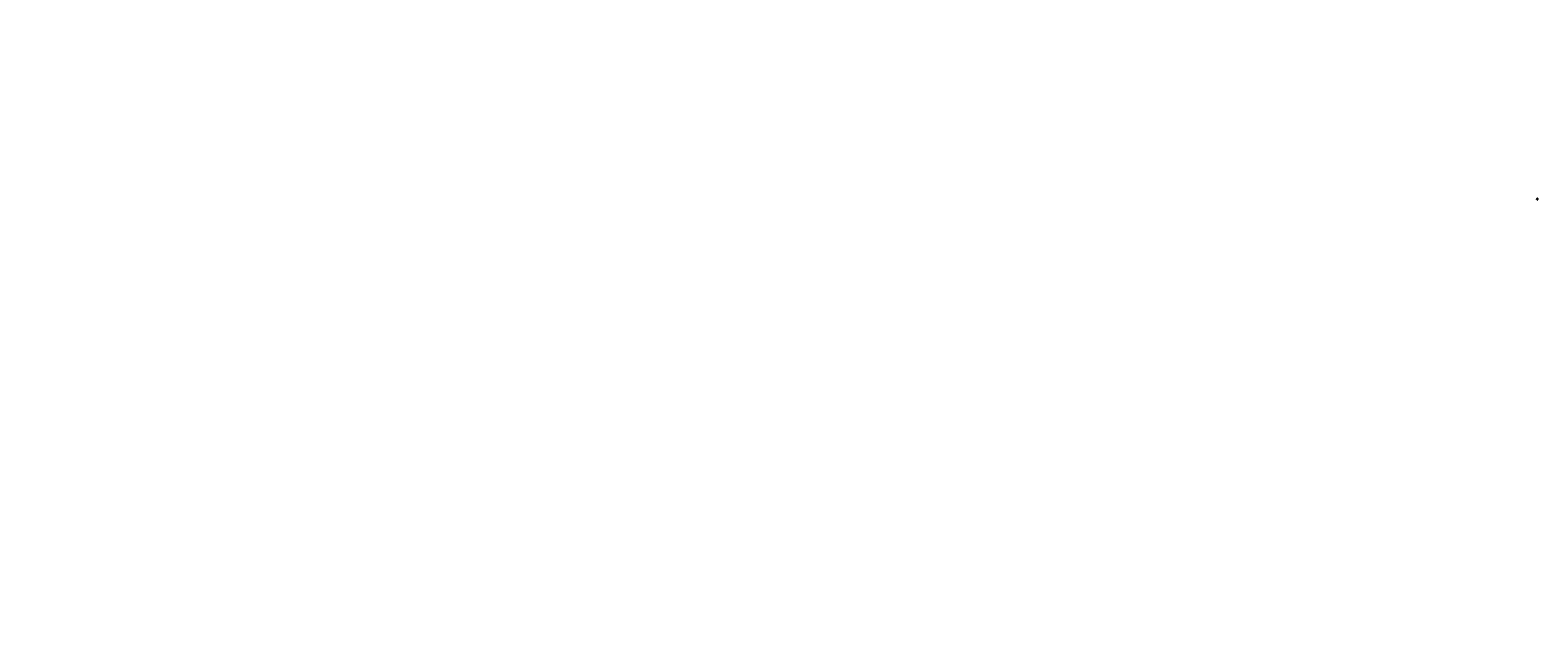
# Model space of a CAD drawing. Extents: x -88520 to 66, y -24763 to 9934.
import ezdxf
from ezdxf.enums import TextEntityAlignment as Align

# ---------------------------------------------------------------- set-up
doc = ezdxf.new("R2010")
doc.units = 0
doc.header["$LTSCALE"] = 1.5
doc.header["$MEASUREMENT"] = 0
for name, pattern in [('CENTER', [2, 1.25, -0.25, 0.25, -0.25]), ('DASHED2', [0.375, 0.25, -0.125]), ('HIDDEN', [0.375, 0.25, -0.125]), ('PHANTOM', [2.5, 1.25, -0.25, 0.25, -0.25, 0.25, -0.25])]:
    doc.linetypes.add(name, pattern=pattern)
doc.layers.get('0').update_dxf_attribs({"linetype": 'CONTINUOUS'})
for name, color, linetype in [('ACCESSORIES', 30, 'CONTINUOUS'), ('DIM', 2, 'CONTINUOUS'), ('FASTENER', 1, 'CONTINUOUS'), ('NOTBYMCELROY', 8, 'HIDDEN'), ('SHEETING', 5, 'CONTINUOUS'), ('STEELLINE', 4, 'PHANTOM'), ('TEXT BY MCELROY', 3, 'CONTINUOUS'), ('TEXT NOT BY MCELROY', 1, 'CONTINUOUS'), ('TRIM', 3, 'CONTINUOUS'), ('TXT', 2, 'CONTINUOUS'), ('WEB BOR', 6, 'CONTINUOUS')]:
    doc.layers.add(name, color=color, linetype=linetype)
doc.styles.add('ITALICC', font='italicc')
doc.styles.add('KEENAN', font='ARIBLK.TTF')
doc.styles.add('ROMANT', font='ROMANT')
doc.styles.get("Standard").update_dxf_attribs({"font": 'romans'})
doc.dimstyles.new('MCELROY1$7', dxfattribs={"dimtxt": 0.0938, "dimasz": 0.125, "dimexe": 0.0625, "dimexo": 0.0625, "dimgap": 0.0625, "dimtad": 0, "dimtih": 1, "dimtoh": 1, "dimdec": 0, "dimzin": 3, "dimdsep": 46, "dimlunit": 4, "dimtxsty": 'Standard', "dimcen": 0, "dimclrd": 2, "dimclre": 2, "dimclrt": 1, "dimadec": 0, "dimazin": 0, "dimtfac": 1, "dimtdec": 0, "dimtofl": 0, "dimtmove": 0, "dimatfit": 3, "dimfxl": 1, "dimfrac": 2, "dimtolj": 1, "dimtzin": 0, "dimarcsym": 0})
pattern_1 = [(135, (64.05193, 8e-14), (0.1767767, 0.1767767), [])]

# ---------------------------------------------------------------- blocks, each defined once
blk = doc.blocks.new('CENTERLINE SYMBOL')
at = {"layer": 'DIM'}
blk.add_line((15, 10), (15, 10), dxfattribs=at)
at = {"layer": 'DIM', "color": 11}
blk.add_lwpolyline([(15, 10), (15, 10), (15, 10)], dxfattribs=at)
at = {"layer": 'ACCESSORIES', "color": 1, "insert": (-2554, 2310), "char_height": 0.0938, "attachment_point": 1}
blk.add_mtext('\\A1;', dxfattribs=at)
at = {"layer": 'DIM', "color": 11, "style": 'ITALICC'}
blk.add_text('C', height=0.125, rotation=0.4349, dxfattribs=at).set_placement((15, 10), align=Align.CENTER)
at = {"layer": 'DIM', "color": 1}
for insert, char_height, attachment_point in [((-4035, 2520), 0.375, 1), ((-4035, 2516), 0.375, 1), ((-21510, -5716), 0.0938, 9), ((-21508, -5758), 0.0938, 1), ((-21501, -5751), 0.0938, 9), ((-21444, -5893), 0.0938, 9), ((-22426, -6273), 0.0938, 1), ((-22395, -6211), 0.0938, 1), ((-22386, -6266), 0.0938, 9), ((-22386, -6266), 0.0938, 9), ((-22375, -6261), 0.0938, 1)]:
    blk.add_mtext('\\A1;', dxfattribs=dict(at, insert=insert, char_height=char_height, attachment_point=attachment_point))
at = {"layer": 'DIM', "color": 1, "insert": (-21426, -5882), "char_height": 0.375, "width": 3, "attachment_point": 1}
blk.add_mtext('\\A1;', dxfattribs=at)
at = {"layer": 'TRIM', "color": 1, "char_height": 0.375, "width": 3}
for insert, attachment_point in [((-21618, -5623), 1), ((-21437, -5882), 9)]:
    blk.add_mtext('\\A1;', dxfattribs=dict(at, insert=insert, attachment_point=attachment_point))
blk = doc.blocks.new('#14-10 HHA SELF TAPPING 1.5 INCH')
at = {"layer": 'FASTENER'}
for p, q in [((-2, 0), (-1, 0)), ((-2, 0), (-2, 0)), ((-2, 0), (-2, 0)), ((-2, 0), (-2, 0)), ((-2, 0), (-2, 0)), ((-2, 0), (-2, 0)), ((-2, 0), (-2, 0)), ((-1, 0), (-1, 0)), ((-1, 0), (-1, 0)), ((-1, 0), (-1, 0)), ((-1, 0), (-1, 0)), ((-1, 0), (-1, 0)), ((-1, 0), (-1, 0)), ((-1, 0), (-1, 0)), ((-1, 0), (-1, 0)), ((-1, 0), (-1, 0)), ((-1, 0), (-1, 0)), ((-1, 0), (-1, 0)), ((-1, 0), (-1, 0)), ((-1, 0), (-1, 0)), ((-1, 0), (-1, 0)), ((-1, 0), (-1, 0)), ((-1, 0), (-1, 0)), ((-1, 0), (-1, 0)), ((-1, 0), (-1, 0)), ((-1, 0), (-1, 0)), ((-1, 0), (-1, 0)), ((-1, 0), (-1, 0)), ((-1, 0), (-1, 0)), ((-1, 0), (-1, 0)), ((-1, 0), (-1, 0)), ((-1, 0), (-1, 0)), ((-1, 0), (-1, 0)), ((-1, 0), (-1, 0)), ((-1, 0), (-1, 0)), ((-1, 0), (-1, 0)), ((-1, 0), (-1, 0)), ((-1, 0), (0, 0)), ((-1, 0), (-1, 0)), ((-1, 0), (-1, 0)), ((-1, 0), (-1, 0)), ((-1, 0), (-1, 0)), ((-1, 0), (-1, 0)), ((-1, 0), (-1, 0)), ((-1, 0), (-1, 0)), ((-1, 0), (-1, 0)), ((-1, 0), (-1, 0)), ((-1, 0), (-1, 0)), ((-1, 0), (-1, 0)), ((-1, 0), (-1, 0)), ((-1, 0), (-1, 0)), ((-1, 0), (-1, 0)), ((-1, 0), (-1, 0)), ((-1, 0), (-1, 0)), ((-1, 0), (-1, 0)), ((-1, 0), (-1, 0)), ((-1, 0), (-1, 0)), ((-1, 0), (-1, 0)), ((-1, 0), (-1, 0)), ((-1, 0), (0, 0)), ((-1, 0), (-1, 0)), ((-1, 0), (0, 0)), ((-1, 0), (-1, 0)), ((-1, 0), (-1, 0)), ((-1, 0), (-1, 0)), ((-1, 0), (-1, 0)), ((0, 0), (0, 0)), ((0, 0), (0, 0)), ((0, 0), (0, 0)), ((0, 0), (0, 0)), ((0, 0), (0, 0)), ((0, 0), (0, 0)), ((0, 0), (0, 0)), ((0, 0), (0, 0)), ((0, 0), (0, 0)), ((0, 0), (0, 0)), ((0, 0), (0, 0)), ((0, 0), (0, 0)), ((0, 0), (0, 0)), ((0, 0), (0, 0)), ((0, 0), (0, 0)), ((0, 0), (0, 0)), ((0, 0), (0, 0)), ((0, 0), (0, 0)), ((0, 0), (0, 0)), ((0, 0), (0, 0)), ((0, 0), (0, 0)), ((0, 0), (0, 0)), ((0, 0), (0, 0)), ((0, 0), (0, 0)), ((0, 0), (0, 0)), ((0, 0), (0, 0)), ((-2, 0), (-1, 0)), ((-1, 0), (-2, 0)), ((-2, 0), (-2, 0)), ((-2, 0), (-2, 0)), ((-2, 0), (-2, 0)), ((-2, 0), (-2, 0)), ((-1, 0), (-1, 0)), ((-1, 0), (-1, 0)), ((-1, 0), (-1, 0)), ((-1, 0), (-1, 0)), ((-1, 0), (-1, 0)), ((-1, 0), (-1, 0)), ((-1, 0), (-1, 0)), ((-1, 0), (-1, 0)), ((-1, 0), (-1, 0)), ((-1, 0), (-1, 0)), ((-1, 0), (-1, 0)), ((-1, 0), (-1, 0)), ((-1, 0), (-1, 0)), ((-1, 0), (-1, 0)), ((-1, 0), (-1, 0)), ((-1, 0), (-1, 0)), ((-1, 0), (-1, 0)), ((-1, 0), (-1, 0)), ((-1, 0), (-1, 0)), ((-1, 0), (-1, 0)), ((-1, 0), (-1, 0)), ((-1, 0), (-1, 0)), ((-1, 0), (-1, 0)), ((-1, 0), (-1, 0)), ((-1, 0), (-1, 0)), ((-1, 0), (-1, 0)), ((-1, 0), (-1, 0)), ((-1, 0), (0, 0)), ((-1, 0), (-1, 0)), ((0, 0), (0, 0)), ((0, 0), (0, 0)), ((0, 0), (0, 0)), ((0, 0), (0, 0)), ((0, 0), (0, 0)), ((0, 0), (0, 0)), ((0, 0), (0, 0)), ((0, 0), (0, 0)), ((0, 0), (0, 0)), ((0, 0), (0, 0)), ((0, 0), (0, 0)), ((0, 0), (0, 0)), ((0, 0), (0, 0))]:
    blk.add_line(p, q, dxfattribs=at)
for centre, radius, start, end in [((-1, 0), 0.0199, 179.77995, 270.09114), ((-2, 0), 0.358, 342.41205, 17.58795), ((-1, 0), 0.358, 162.41205, 197.58795), ((-2, 0), 0.0958, 145.61575, 214.38425), ((-2, 0), 0.0958, 325.61575, 34.38425), ((0, 0), 0.015, 292.5, 67.5), ((-2, 0), 0.0958, 145.61575, 214.38425), ((-2, 0), 0.0958, 325.61575, 34.38425), ((0, 0), 0.09, 270, 292.5)]:
    blk.add_arc(centre, radius, start, end, dxfattribs=at)
at = {"layer": 'FASTENER', "color": 0, "linetype": 'ByBlock'}
for p in [(-2, 0), (-2, 0), (-2, 0), (0, 0)]:
    blk.add_point(p, dxfattribs=at)

msp = doc.modelspace()

# ---------------------------------------------------------------- hatches: boundary and pattern name
at = {"layer": 'ACCESSORIES'}
h = msp.add_hatch(dxfattribs=at)
h.set_pattern_fill('HONEY', color=256, angle=9, style=0)
h.set_pattern_definition([(9, (-5.33975, 1.51272), (0.16825704, 0.13625186), [0.125, -0.25]), (129, (-5.33975, 1.51272), (-0.2021261, 0.07758894), [0.125, -0.25]), (69, (-5.33975, 1.51272), (-0.03386905, 0.2138408), [-0.25, 0.125])])
h.paths.add_polyline_path([(19, 18), (19, 18), (21, 18), (21, 18)])
for points in [[(29, 20), (28, 20), (28, 20), (28, 20), (28, 20), (29, 20), (29, 20), (29, 20)], [(35, 20), (36, 20), (36, 20), (36, 20), (36, 20), (35, 20), (35, 20), (35, 20)]]:
    msp.add_hatch(color=256, dxfattribs=at).paths.add_polyline_path(points)
h = msp.add_hatch(dxfattribs=at)
h.set_pattern_fill('HONEY', color=256, angle=9, style=0)
h.set_pattern_definition([(171, (69.39168, 1.51272), (-0.16825704, 0.13625186), [0.125, -0.25]), (51, (69.39168, 1.51272), (0.2021261, 0.07758894), [0.125, -0.25]), (111, (69.39168, 1.51272), (0.03386905, 0.2138408), [-0.25, 0.125])])
h.paths.add_polyline_path([(45, 18), (45, 18), (43, 18), (43, 18)])
at = {"layer": 'NOTBYMCELROY'}
h = msp.add_hatch(dxfattribs=at)
h.set_pattern_fill('ANSI31', color=256, scale=2, style=0)
h.paths.add_polyline_path([(19, 17), (19, 17), (19, 17), (19, 17), (19, 17), (19, 17), (19, 17), (19, 17), (19, 17), (19, 17), (19, 17), (19, 17), (19, 18), (19, 18), (19, 18), (19, 18), (17, 17, 1), (17, 17, -1), (17, 17), (20, 17), (20, 17), (19, 17), (20, 17)])
h.paths.add_polyline_path([(22, 18), (21, 18), (22, 18), (21, 18), (21, 18), (21, 18), (21, 18), (21, 18), (21, 18), (21, 18), (21, 18), (21, 18), (21, 18), (21, 18), (21, 18), (21, 18), (20, 18), (20, 18), (20, 18), (20, 18), (20, 17), (20, 17), (20, 17), (20, 17), (20, 17), (20, 17), (20, 17), (20, 17), (20, 17), (20, 17), (20, 17), (20, 17), (20, 17), (22, 17)])
h.paths.add_polyline_path([(26, 18), (26, 18), (26, 18), (26, 18), (26, 18), (26, 18), (26, 18), (26, 18), (26, 18), (26, 18), (26, 18), (26, 18), (26, 18), (26, 19), (26, 19), (26, 19), (26, 19), (26, 19), (26, 19), (26, 19), (22, 18), (22, 18), (22, 18), (22, 18), (22, 18), (22, 18), (22, 18), (22, 18), (22, 18), (22, 18), (22, 18), (22, 18), (22, 18), (22, 18), (22, 18), (22, 18), (22, 18), (22, 18), (22, 18), (22, 17)])
h = msp.add_hatch(dxfattribs=at)
h.set_pattern_fill('INSUL', color=256, angle=9, style=0)
h.paths.add_polyline_path([(21, 17), (21, 17), (21, 17), (21, 17), (21, 17), (21, 17), (21, 17), (21, 17), (21, 17), (21, 17), (21, 17), (21, 17), (21, 17), (21, 17), (21, 17), (21, 17), (21, 17, -0.668179), (21, 17), (21, 17), (21, 17), (21, 17), (21, 17, -0.098491), (21, 17), (21, 17), (21, 17), (21, 17), (21, 17), (21, 17), (21, 17), (21, 17), (21, 17), (21, 17), (21, 17), (21, 17), (17, 17), (17, 15), (17, 15), (17, 15), (17, 15), (17, 14), (32, 16), (32, 19), (29, 19), (29, 19), (29, 19), (29, 19), (29, 18, -0.668179), (29, 18), (29, 19)])
h = msp.add_hatch(dxfattribs=at)
h.set_pattern_fill('ANSI31', color=256, scale=2, style=0)
h.paths.add_polyline_path([(32, 20), (32, 19), (26, 18), (26, 18), (26, 18), (26, 18), (26, 18), (26, 18), (26, 18), (26, 18), (26, 18), (26, 18), (26, 18), (26, 19), (26, 19), (26, 19), (26, 19), (26, 19), (26, 19), (26, 19), (28, 19), (28, 19), (29, 19), (29, 19), (29, 19)])
h = msp.add_hatch(dxfattribs=at)
h.set_pattern_fill('ANSI31', color=256, scale=2, style=0)
h.paths.add_polyline_path([(32, 20), (32, 20), (28, 19), (28, 19)])
h = msp.add_hatch(dxfattribs=at)
h.set_pattern_fill('ANSI31', color=256, scale=2, style=0)
h.set_pattern_definition(pattern_1)
h.paths.add_polyline_path([(32, 20), (32, 20), (36, 19), (36, 19)])
h = msp.add_hatch(dxfattribs=at)
h.set_pattern_fill('ANSI31', color=256, scale=2, style=0)
h.set_pattern_definition(pattern_1)
h.paths.add_polyline_path([(32, 20), (32, 19), (38, 18), (38, 18), (38, 18), (38, 18), (38, 18), (38, 18), (38, 18), (38, 18), (38, 18), (38, 18), (38, 18), (38, 19), (38, 19), (38, 19), (38, 19), (38, 19), (38, 19), (38, 19), (36, 19), (36, 19), (35, 19), (35, 19), (35, 19)])
h = msp.add_hatch(dxfattribs=at)
h.set_pattern_fill('INSUL', color=256, angle=9, style=0)
h.set_pattern_definition([(171, (64.05193, 0), (0.058663, 0.370383), []), (171, (64.07148, 0.12346), (0.058663, 0.370383), [0.125, -0.125]), (171, (64.09104, 0.24692), (0.058663, 0.370383), [0.125, -0.125])])
h.paths.add_polyline_path([(32, 19), (35, 19), (35, 19), (35, 19), (35, 19), (35, 18, 0.668179), (35, 18), (35, 19), (41, 18), (41, 18), (41, 18), (41, 18), (41, 18), (41, 18), (41, 17), (41, 17), (41, 17), (41, 17), (41, 17), (41, 17), (41, 17), (41, 17), (41, 17), (41, 17), (41, 17, 0.668179), (41, 17), (41, 17), (41, 17), (41, 17), (41, 17), (41, 17), (41, 17), (41, 17), (41, 17), (41, 17), (41, 17), (41, 17), (41, 18), (41, 18), (41, 18), (41, 18), (47, 17), (47, 15), (47, 15), (48, 15), (47, 15), (47, 14), (32, 16)])
h = msp.add_hatch(dxfattribs=at)
h.set_pattern_fill('ANSI31', color=256, scale=2, style=0)
h.set_pattern_definition(pattern_1)
h.paths.add_polyline_path([(45, 17), (45, 17), (45, 17), (45, 17), (45, 17), (45, 17), (45, 17), (45, 17), (45, 17), (45, 17), (45, 17), (45, 17), (45, 18), (45, 18), (45, 18), (45, 18), (48, 17, -1), (48, 17, 1), (47, 17), (45, 17), (45, 17), (45, 17), (45, 17)])
h.paths.add_polyline_path([(43, 18), (43, 18), (43, 18), (43, 18), (43, 18), (43, 18), (43, 18), (43, 18), (43, 18), (43, 18), (43, 18), (43, 18), (43, 18), (43, 18), (43, 18), (43, 18), (44, 18), (44, 18), (44, 18), (44, 18), (44, 17), (44, 17), (44, 17), (44, 17), (44, 17), (44, 17), (44, 17), (44, 17), (44, 17), (44, 17), (44, 17), (44, 17), (44, 17), (42, 17)])
h.paths.add_polyline_path([(38, 18), (38, 18), (38, 18), (38, 18), (38, 18), (38, 18), (38, 18), (38, 18), (38, 18), (38, 18), (38, 18), (38, 18), (38, 18), (38, 19), (38, 19), (38, 19), (38, 19), (38, 19), (38, 19), (38, 19), (42, 18), (42, 18), (42, 18), (42, 18), (42, 18), (42, 18), (42, 18), (42, 18), (42, 18), (42, 18), (42, 18), (42, 18), (42, 18), (42, 18), (42, 18), (42, 18), (42, 18), (42, 18), (42, 18), (42, 17)])

# ---------------------------------------------------------------- linework, layer by layer
at = {"layer": 'ACCESSORIES'}
for p, q in [((17, 21), (22, 22)), ((17, 21), (18, 18)), ((22, 18), (18, 18)), ((22, 18), (18, 18)), ((19, 18), (21, 18)), ((19, 18), (19, 18)), ((19, 18), (21, 18)), ((21, 18), (19, 18)), ((21, 18), (21, 18)), ((22, 22), (22, 18)), ((47, 21), (42, 22)), ((42, 22), (42, 18)), ((42, 18), (46, 18)), ((42, 18), (46, 18)), ((45, 18), (43, 18)), ((45, 18), (43, 18)), ((43, 18), (43, 18)), ((43, 18), (45, 18)), ((45, 18), (45, 18)), ((47, 21), (46, 18))]:
    msp.add_line(p, q, dxfattribs=at)
at = {"layer": 'ACCESSORIES', "linetype": 'HIDDEN'}
for p, q in [((22, 21), (18, 21)), ((42, 21), (47, 21))]:
    msp.add_line(p, q, dxfattribs=at)
at = {"layer": 'ACCESSORIES'}
for points in [[(27, 23), (27, 23), (28, 20), (29, 20), (28, 23), (27, 23)], [(38, 23), (37, 23), (36, 20), (35, 20), (36, 23), (37, 23)]]:
    msp.add_lwpolyline(points, dxfattribs=at)
at = {"layer": 'ACCESSORIES', "const_width": 0.0938}
for points in [[(27, 23), (28, 23)], [(37, 23), (36, 23)]]:
    msp.add_lwpolyline(points, dxfattribs=at)
at = {"layer": 'ACCESSORIES'}
for points in [[(29, 20), (28, 20), (28, 20), (28, 20), (28, 20), (29, 20), (29, 20), (29, 20)], [(35, 20), (36, 20), (36, 20), (36, 20), (36, 20), (35, 20), (35, 20), (35, 20)]]:
    msp.add_lwpolyline(points, close=True, dxfattribs=at)
at = {"layer": 'FASTENER'}
for p, q in [((27, 23), (27, 23)), ((27, 23), (27, 23)), ((37, 23), (37, 23)), ((37, 23), (37, 23))]:
    msp.add_line(p, q, dxfattribs=at)
at = {"layer": 'FASTENER', "linetype": 'CENTER'}
msp.add_line((32, 12), (32, 28), dxfattribs=at)
at = {"layer": 'FASTENER'}
for points in [[(27, 23, -0.418246), (27, 23), (27, 23, -0.418246), (27, 23), (27, 23, -0.414214), (27, 23), (27, 23, -0.414214), (27, 23)], [(27, 23, 0.418246), (27, 23), (27, 23, 0.418246), (27, 23), (27, 23, 0.414214), (27, 23), (27, 23, 0.414214), (27, 23)], [(37, 23, 0.418246), (37, 23), (37, 23, 0.418246), (37, 23), (37, 23, 0.414214), (37, 23), (37, 23, 0.414214), (37, 23)], [(37, 23, -0.418246), (37, 23), (37, 23, -0.418246), (37, 23), (37, 23, -0.414214), (37, 23), (37, 23, -0.414214), (37, 23)]]:
    msp.add_lwpolyline(points, format="xyb", close=True, dxfattribs=at)
for points in [[(28, 21), (28, 21), (28, 21), (28, 21), (28, 21), (28, 21)], [(36, 21), (36, 21), (36, 21), (36, 21), (36, 21), (36, 21)]]:
    msp.add_lwpolyline(points, close=True, dxfattribs=at)
for centre, radius in [((28, 21), 0.252), ((28, 21), 0.188), ((36, 21), 0.252), ((36, 21), 0.188)]:
    msp.add_circle(centre, radius, dxfattribs=at)
at = {"layer": 'NOTBYMCELROY'}
for p, q in [((17, 17), (32, 20)), ((17, 17), (32, 19)), ((17, 17), (17, 15)), ((17, 14), (32, 16)), ((17, 15), (17, 15)), ((17, 15), (17, 15)), ((17, 15), (17, 15)), ((17, 15), (17, 14)), ((28, 19), (32, 20)), ((28, 19), (28, 19)), ((32, 16), (32, 20)), ((48, 17), (32, 20)), ((36, 19), (32, 20)), ((32, 16), (32, 20)), ((47, 17), (32, 19)), ((47, 14), (32, 16)), ((36, 19), (36, 19)), ((47, 17), (47, 15)), ((47, 15), (47, 14)), ((47, 15), (48, 15)), ((47, 15), (47, 15)), ((48, 15), (47, 15))]:
    msp.add_line(p, q, dxfattribs=at)
at = {"layer": 'NOTBYMCELROY', "lineweight": 50}
for p in [(17, 14), (47, 14)]:
    msp.add_line(p, (32, 16), dxfattribs=at)
at = {"layer": 'NOTBYMCELROY'}
for points in [[(16, 17), (28, 19), (28, 19), (32, 20)], [(48, 17), (36, 19), (36, 19), (32, 20)]]:
    msp.add_lwpolyline(points, dxfattribs=at)
at = {"layer": 'NOTBYMCELROY', "lineweight": 50}
for points in [[(17, 13), (19, 14), (20, 12), (22, 13), (22, 14), (25, 15), (26, 13), (27, 14), (27, 15), (30, 16), (31, 14), (32, 14)], [(47, 13), (45, 14), (44, 12), (42, 13), (42, 14), (39, 15), (39, 13), (37, 14), (37, 15), (34, 16), (33, 14), (32, 14)]]:
    msp.add_lwpolyline(points, dxfattribs=at)
at = {"layer": 'NOTBYMCELROY'}
for centre, start, end in [((17, 17), 99, 279), ((17, 17), 279, 99), ((48, 17), 81, 261), ((48, 17), 81, 261), ((48, 17), 261, 81), ((48, 17), 261, 81)]:
    msp.add_arc(centre, 0.109, start, end, dxfattribs=at)
at = {"layer": 'SHEETING'}
for p, q in [((16, 21), (29, 23)), ((16, 19), (16, 21)), ((16, 18), (16, 19)), ((16, 19), (16, 19)), ((16, 19), (16, 19)), ((16, 19), (16, 19)), ((16, 18), (18, 18)), ((22, 19), (30, 20)), ((30, 20), (29, 23)), ((34, 20), (35, 23)), ((42, 19), (34, 20)), ((48, 21), (35, 23)), ((48, 18), (46, 18)), ((48, 19), (48, 21)), ((48, 18), (48, 19)), ((48, 19), (48, 19)), ((48, 19), (48, 19)), ((48, 19), (48, 19))]:
    msp.add_line(p, q, dxfattribs=at)
at = {"layer": 'SHEETING', "linetype": 'HIDDEN'}
for p, q in [((16, 18), (30, 20)), ((48, 18), (34, 20))]:
    msp.add_line(p, q, dxfattribs=at)
at = {"layer": 'SHEETING', "linetype": 'DASHED2'}
for p, q in [((18, 18), (22, 19)), ((46, 18), (42, 19))]:
    msp.add_line(p, q, dxfattribs=at)
at = {"layer": 'STEELLINE'}
for p in [(17, 12), (47, 12)]:
    msp.add_line(p, (32, 14), dxfattribs=at)
at = {"layer": 'TRIM', "lineweight": 40}
msp.add_lwpolyline([(38, 23), (38, 23), (38, 23), (32, 24), (26, 23), (26, 23), (26, 23)], dxfattribs=at)
at = {"layer": 'WEB BOR', "color": 5}
for p, q in [((-1, -2), (-1, -3)), ((-1, -2), (-1, -3)), ((-1, -2), (-1, -3)), ((-1, -2), (-1, -3)), ((-1, -2), (-1, -3)), ((-1, -2), (-1, -3)), ((-1, -2), (-1, -3)), ((-1, -2), (-1, -3)), ((-1, -2), (-1, -3)), ((-1, -2), (-1, -3)), ((-1, -2), (-1, -2)), ((-1, -2), (-1, -2)), ((-1, -2), (-1, -3)), ((-1, -2), (-1, -3)), ((-1, -2), (-1, -3)), ((-1, -2), (-1, -2)), ((-1, -2), (-1, -2)), ((-1, -2), (-1, -2)), ((-1, -2), (-1, -3)), ((-1, -2), (-1, -3)), ((-1, -2), (-1, -2)), ((-1, -2), (-1, -3)), ((-1, -2), (-1, -3)), ((-1, -2), (-1, -3)), ((-1, -2), (-1, -3)), ((-1, -2), (-1, -3)), ((-1, -2), (-1, -3)), ((-1, -2), (-1, -3)), ((-1, -2), (-1, -3)), ((-1, -2), (-1, -3)), ((-1, -2), (-1, -3)), ((-1, -2), (-1, -3)), ((-1, -2), (-1, -3)), ((-1, -2), (-1, -3)), ((-1, -2), (-1, -3)), ((-1, -2), (-1, -3)), ((-1, -2), (-1, -3)), ((-1, -2), (-1, -3)), ((-1, -2), (-1, -3)), ((-1, -2), (-1, -3)), ((-1, -2), (-1, -3)), ((-1, -2), (-1, -3)), ((-1, -2), (-1, -3)), ((-1, -2), (-1, -3)), ((-1, -2), (-1, -3)), ((-1, -2), (-1, -3)), ((-1, -2), (-1, -3)), ((-1, -2), (-1, -3)), ((-1, -2), (-1, -3)), ((-1, -2), (-1, -3)), ((-1, -2), (-1, -3)), ((-1, -2), (-1, -3)), ((-1, -2), (-1, -3)), ((-1, -2), (-1, -3)), ((-1, -2), (-1, -3)), ((-1, -2), (-1, -3)), ((0, -2), (0, -3)), ((0, -2), (0, -3)), ((0, -2), (0, -3)), ((0, -2), (0, -3)), ((0, -2), (0, -3)), ((0, -2), (0, -3)), ((0, -2), (0, -3)), ((0, -2), (0, -3)), ((0, -2), (0, -3)), ((0, -2), (0, -3)), ((0, -2), (0, -3)), ((0, -2), (0, -3)), ((0, -2), (0, -3)), ((0, -2), (0, -2)), ((0, -2), (0, -2)), ((0, -2), (0, -2)), ((0, -2), (0, -2)), ((-1, -2), (-1, -3)), ((0, -2), (0, -2)), ((0, -2), (0, -2)), ((0, -2), (0, -2)), ((0, -2), (0, -3)), ((0, -2), (0, -3)), ((0, -2), (0, -3)), ((0, -2), (0, -3)), ((0, -2), (0, -3)), ((0, -2), (0, -3)), ((0, -2), (0, -3)), ((0, -2), (0, -3)), ((0, -2), (0, -3)), ((0, -2), (0, -3)), ((0, -2), (0, -3)), ((0, -2), (0, -3)), ((0, -2), (0, -3)), ((0, -2), (0, -3)), ((0, -2), (0, -3)), ((0, -2), (0, -3)), ((0, -2), (0, -3)), ((0, -2), (0, -3))]:
    msp.add_line(p, q, dxfattribs=at)
at = {"layer": 'WEB BOR', "color": 5, "linetype": 'Continuous'}
for p, q in [((-1, -3), (-1, -2)), ((-1, -2), (-1, -3)), ((-1, -2), (-1, -2)), ((-1, -2), (-1, -3)), ((0, -2), (-1, -2)), ((-1, -3), (0, -2)), ((0, -3), (0, -2)), ((0, -2), (0, -2)), ((0, -2), (0, -3)), ((0, -3), (0, -3))]:
    msp.add_line(p, q, dxfattribs=at)
at = {"layer": 'WEB BOR', "color": 9, "linetype": 'Continuous'}
for p, q in [((-1, -3), (-1, -3)), ((-1, -3), (-1, -3)), ((-1, -3), (-1, -3)), ((-1, -3), (-1, -4)), ((-1, -3), (-1, -3)), ((0, -3), (-1, -3)), ((-1, -4), (0, -4)), ((0, -3), (0, -3)), ((0, -3), (0, -3)), ((0, -3), (0, -3)), ((0, -4), (0, -3)), ((0, -3), (0, -3))]:
    msp.add_line(p, q, dxfattribs=at)
at = {"layer": 'WEB BOR', "color": 9}
for p, q in [((-1, -3), (-1, -4)), ((-1, -3), (-1, -4)), ((-1, -3), (-1, -4)), ((-1, -3), (-1, -4)), ((-1, -3), (-1, -4)), ((-1, -3), (-1, -4)), ((-1, -3), (-1, -4)), ((-1, -3), (-1, -4)), ((-1, -3), (-1, -4)), ((-1, -3), (-1, -4)), ((-1, -3), (-1, -4)), ((-1, -3), (-1, -4)), ((-1, -3), (-1, -4)), ((-1, -3), (-1, -4)), ((-1, -3), (-1, -4)), ((-1, -3), (-1, -4)), ((-1, -3), (-1, -4)), ((-1, -3), (-1, -4)), ((-1, -3), (-1, -4)), ((-1, -3), (-1, -4)), ((-1, -3), (-1, -4)), ((-1, -3), (-1, -4)), ((-1, -3), (-1, -4)), ((-1, -3), (-1, -4)), ((-1, -3), (-1, -4)), ((-1, -3), (-1, -4)), ((-1, -3), (-1, -4)), ((-1, -3), (-1, -4)), ((-1, -3), (-1, -4)), ((-1, -3), (-1, -4)), ((-1, -3), (-1, -4)), ((-1, -3), (-1, -4)), ((-1, -3), (-1, -4)), ((-1, -3), (-1, -4)), ((-1, -3), (-1, -4)), ((-1, -3), (-1, -4)), ((-1, -3), (-1, -4)), ((-1, -3), (-1, -4)), ((-1, -3), (-1, -4)), ((-1, -3), (-1, -4)), ((-1, -3), (-1, -4)), ((-1, -3), (-1, -4)), ((-1, -3), (-1, -4)), ((-1, -3), (-1, -4)), ((-1, -3), (-1, -4)), ((-1, -3), (-1, -4)), ((-1, -3), (-1, -4)), ((-1, -3), (-1, -4)), ((-1, -3), (-1, -4)), ((-1, -3), (-1, -4)), ((-1, -3), (-1, -4)), ((-1, -3), (-1, -4)), ((-1, -3), (-1, -4)), ((-1, -3), (-1, -4)), ((-1, -3), (-1, -4)), ((-1, -3), (-1, -4)), ((-1, -3), (-1, -4)), ((-1, -3), (-1, -4)), ((-1, -3), (-1, -4)), ((-1, -3), (-1, -4)), ((-1, -3), (-1, -4)), ((-1, -3), (-1, -4)), ((-1, -3), (-1, -4)), ((-1, -3), (-1, -4)), ((-1, -3), (-1, -4)), ((-1, -3), (-1, -4)), ((-1, -3), (-1, -4)), ((-1, -3), (-1, -4)), ((-1, -3), (-1, -4)), ((-1, -3), (-1, -4)), ((-1, -3), (-1, -4)), ((-1, -3), (-1, -4)), ((-1, -3), (-1, -4)), ((-1, -3), (-1, -4)), ((-1, -3), (-1, -4)), ((-1, -3), (-1, -4)), ((-1, -3), (-1, -4)), ((0, -3), (0, -4)), ((0, -3), (0, -4)), ((0, -3), (0, -4)), ((0, -3), (0, -4)), ((0, -3), (0, -4)), ((0, -3), (0, -4)), ((0, -3), (0, -4)), ((0, -3), (0, -4)), ((0, -3), (0, -4)), ((0, -3), (0, -4)), ((0, -3), (0, -4)), ((0, -3), (0, -4)), ((0, -3), (0, -4)), ((0, -3), (0, -4)), ((0, -3), (0, -4)), ((0, -3), (0, -4)), ((0, -3), (0, -4)), ((0, -3), (0, -4)), ((0, -3), (0, -4)), ((0, -3), (0, -4)), ((0, -3), (0, -4)), ((0, -3), (0, -4)), ((0, -3), (0, -4)), ((0, -3), (0, -4)), ((0, -3), (0, -4)), ((0, -3), (0, -4)), ((0, -3), (0, -4)), ((0, -3), (0, -4)), ((0, -3), (0, -4)), ((0, -3), (0, -4)), ((0, -3), (0, -4)), ((0, -3), (0, -4)), ((0, -3), (0, -4)), ((0, -3), (0, -4)), ((0, -3), (0, -4)), ((0, -3), (0, -4)), ((0, -3), (0, -4)), ((0, -3), (0, -4)), ((0, -3), (0, -4)), ((0, -3), (0, -4)), ((0, -3), (0, -4)), ((0, -3), (0, -4)), ((0, -3), (0, -4)), ((0, -3), (0, -4)), ((0, -3), (0, -4)), ((0, -3), (0, -4)), ((0, -3), (0, -4)), ((0, -3), (0, -4)), ((0, -3), (0, -4)), ((0, -3), (0, -4)), ((0, -3), (0, -4)), ((0, -3), (0, -4)), ((0, -3), (0, -4)), ((0, -3), (0, -4)), ((0, -3), (0, -4)), ((0, -3), (0, -4)), ((0, -3), (0, -4)), ((0, -3), (0, -4)), ((0, -3), (0, -4)), ((0, -3), (0, -4)), ((0, -3), (0, -4))]:
    msp.add_line(p, q, dxfattribs=at)
at = {"layer": 'WEB BOR', "const_width": 0.1}
for points in [[(-2, -4), (-2, 45), (66, 45), (66, -4), (-2, -4)], [(-2, 43), (66, 43)], [(66, -2), (-2, -2)]]:
    msp.add_lwpolyline(points, dxfattribs=at)
at = {"layer": 'WEB BOR', "color": 5, "linetype": 'Continuous'}
for centre, radius, start, end in [((-1, -3), 0.0213, 197.51646, 343.96152), ((0, -3), 0.0533, 198.66147, 269.99515)]:
    msp.add_arc(centre, radius, start, end, dxfattribs=at)

# ---------------------------------------------------------------- block references
at = {"rotation": 278.9999999999996}
for p in [(20, 16), (21, 17)]:
    msp.add_blockref('#14-10 HHA SELF TAPPING 1.5 INCH', p, dxfattribs=at)
at = {"xscale": -1, "rotation": 81.00000000000058}
for p in [(43, 17), (44, 16)]:
    msp.add_blockref('#14-10 HHA SELF TAPPING 1.5 INCH', p, dxfattribs=at)
at = {"layer": 'FASTENER', "linetype": 'CENTER', "xscale": 3.94597542357522, "yscale": 3.94597542357522, "zscale": 3.945975423575222}
msp.add_blockref('CENTERLINE SYMBOL', (-26, -10), dxfattribs=at)
at = {"layer": 'NOTBYMCELROY', "rotation": 278.9999999999999}
msp.add_blockref('#14-10 HHA SELF TAPPING 1.5 INCH', (29, 18), dxfattribs=at)
at = {"layer": 'NOTBYMCELROY', "xscale": -1, "rotation": 81.000000000001}
msp.add_blockref('#14-10 HHA SELF TAPPING 1.5 INCH', (35, 18), dxfattribs=at)

# ---------------------------------------------------------------- texts
at = {"layer": 'TEXT BY MCELROY', "color": 3, "char_height": 0.422}
for s, insert, attachment_point in [('\\A1;3/32" X 1" ROLL TAPE \\PSEALANT (CONT. ALONG TOP\\POF CLOSURES)', (13, 30), 3), ('\\A1;MAXIMA OUTSIDE CLOSURE\\P(2 PER PANEL)', (13, 27), 3), ('\\A1;#14-10 X 1 1/2" HWH TYPE A\\PFASTENER (@ 4" O.C MAX.)', (13, 25), 3), ('\\A1;#14-10 X 1 1/2" HWH TYPE A\\PFASTENER (2 PER CLIP)', (13, 20), 3), ('\\A1;43D POP RIVET\\P(@ 0\'-6" O.C.)', (13, 32), 3), ('\\A1;HIP FLASHING', (51, 31), 1), ('\\A1;1/4-14 X 1 1/4" TEK2 ZAC\\PFASTENER (1 PER CLOSURE)', (51, 29), 1), ('\\A1;3/16" X 7/8" DOUBLE BEAD\\PSEALANT', (51, 27), 1), ('\\A1;MAXIMA LOW FIXED\\PCLIP', (51, 25), 1), ('\\A1;THERMAL SPACER', (51, 23), 1), ('\\A1;MAXIMA 3" PANEL', (51, 22), 1)]:
    msp.add_mtext(s, dxfattribs=dict(at, insert=insert, attachment_point=attachment_point))
at = {"layer": 'TEXT NOT BY MCELROY', "color": 1, "char_height": 0.422}
for s, insert, attachment_point in [('\\A1;3/8" PLYWOOD STRIPPING\\P(NOT BY MCELROY)', (13, 23), 3), ('\\A1;22GA METAL DECK\\P(NOT BY MCELROY)', (13, 14), 3), ('\\A1;#30 PAPER FELT\\P(NOT BY MCELROY)', (51, 20), 1), ('\\A1;NOM. 1/2" (MIN.) NAILABLE\\PAND RIGID INSULATION\\P(NOT BY MCELROY)', (51, 18), 1)]:
    msp.add_mtext(s, dxfattribs=dict(at, insert=insert, attachment_point=attachment_point))
at = {"layer": 'TXT', "linetype": 'CENTER', "style": 'ROMANT'}
msp.add_text('HIP', height=0.431, dxfattribs=at).set_placement((33, 29))
at = {"layer": 'WEB BOR', "color": 9, "style": 'ROMANT'}
for s, height, p in [('%%UMAXIMA 3"', 0.571, (-2, 44)), ('McELROY METAL, INC.', 0.422, (1, -3))]:
    msp.add_text(s, height=height, dxfattribs=at).set_placement(p)
at = {"layer": 'WEB BOR', "style": 'KEENAN'}
for s, height, p in [('HIP DETAIL (ALT.)', 0.75, (32, 44)), ('DATE CREATED: 03/11/08', 0.375, (61, -3))]:
    msp.add_text(s, height=height, dxfattribs=at).set_placement(p, align=Align.MIDDLE_CENTER)

# ---------------------------------------------------------------- leaders
at = {"layer": 'DIM', "annotation_type": 0, "has_hookline": 1}
for points, hookline_direction, text_width in [([(28, 20), (14, 25), (13, 25)], 1, 10.6), ([(19, 18), (14, 20), (13, 20)], 1, 10.6), ([(27, 23), (14, 29), (13, 29)], 1, 9.07), ([(28, 21), (14, 27), (13, 27)], 1, 8.4), ([(28, 19), (14, 22), (13, 22)], 1, 8.34), ([(20, 13), (14, 14), (13, 14)], 1, 6.09), ([(27, 23), (14, 32), (13, 32)], 1, 4.92), ([(35, 23), (50, 31), (51, 31)], 0, 5.02), ([(36, 21), (50, 29), (51, 29)], 0, 9.55), ([(36, 20), (50, 27), (51, 27)], 0, 9.47), ([(44, 21), (50, 25), (51, 25)], 0, 5.95), ([(44, 18), (50, 23), (51, 23)], 0, 5.51), ([(46, 17), (50, 20), (51, 20)], 0, 6.09), ([(47, 14), (50, 15), (51, 15)], 0, 6.09), ([(47, 12), (50, 12), (51, 12)], 0, 6.09), ([(48, 20), (50, 21), (51, 21)], 0, 5.63), ([(48, 17), (50, 18), (51, 18)], 0, 8.9)]:
    msp.add_leader(points, dimstyle='MCELROY1$7', override={"dimscale": 6, "dimtdec": 4}, dxfattribs=dict(at, hookline_direction=hookline_direction, text_width=text_width))
at = {"layer": 'DIM'}
for points in [[(21, 18), (14, 20)], [(47, 14), (50, 18)]]:
    msp.add_leader(points, dimstyle='MCELROY1$7', override={"dimscale": 6, "dimtdec": 4}, dxfattribs=at)

doc.saveas('drawing.dxf')
